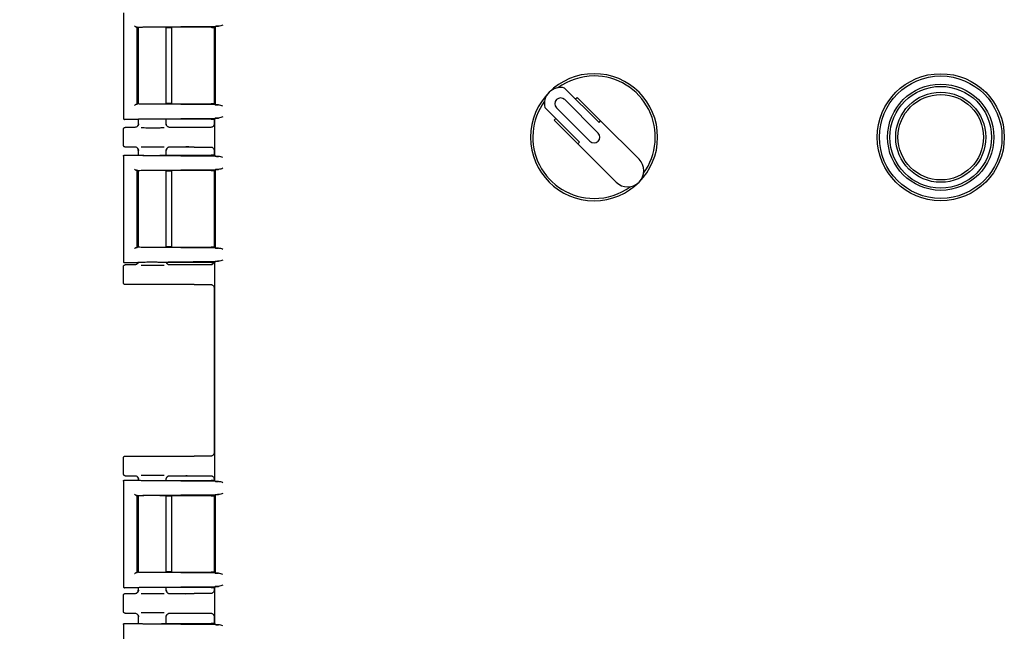
# Model space of a CAD drawing. Units: inches. Extents: x 3 to 240, y 2 to 186.
# Drawn here: x 46 to 54, y 55 to 60 of the extents above; entities that cross this region are included whole.
import ezdxf

# ---------------------------------------------------------------- set-up
doc = ezdxf.new("R2010")
doc.units = ezdxf.units.IN
doc.header["$MEASUREMENT"] = 0
doc.header["$PDSIZE"] = -1
doc.layers.add('DIMENSIONS', color=7, linetype='Continuous')
doc.dimstyles.get("Standard").update_dxf_attribs({"dimtxt": 0.18, "dimasz": 0.18, "dimexe": 0.18, "dimexo": 0.0625, "dimgap": 0.09, "dimtad": 0, "dimtih": 1, "dimtoh": 1, "dimdec": 4, "dimzin": 0, "dimdsep": 46, "dimtxsty": 'Standard', "dimcen": 0.09, "dimadec": 0, "dimazin": 0, "dimtfac": 1, "dimtdec": 4, "dimtofl": 0, "dimtmove": 0, "dimatfit": 3, "dimfxl": 0, "dimtolj": 1, "dimtzin": 0, "dimarcsym": 0})

# ---------------------------------------------------------------- blocks, each defined once
blk = doc.blocks.new('_D_2')
at = {"layer": 'Defpoints', "color": 0}
for p in [(31.7639, 79.2714), (54.0555, 79.2714), (40.443, 36.7115)]:
    blk.add_point(p, dxfattribs=at)
at = {"layer": 'DIMENSIONS', "color": 0, "lineweight": -2}
for p, q in [((53.6555, 79.2714), (30.7639, 79.2714)), ((31.7639, 78.2314), (31.7639, 58.9714)), ((31.7639, 37.7515), (31.7639, 57.0114)), ((40.043, 36.7115), (30.7639, 36.7115))]:
    blk.add_line(p, q, dxfattribs=at)
at = {"layer": 'DIMENSIONS', "color": 0}
for points in [[(31.9372, 78.2314), (31.5906, 78.2314), (31.7639, 79.2714)], [(31.5906, 37.7515), (31.9372, 37.7515), (31.7639, 36.7115)]]:
    blk.add_solid(points, dxfattribs=at)
at = {"layer": 'DIMENSIONS', "color": 0, "insert": (31.7639, 58.4914), "char_height": 1, "attachment_point": 2}
blk.add_mtext('\\A1;(42.50)', dxfattribs=at)

msp = doc.modelspace()

# ---------------------------------------------------------------- linework, layer by layer
at = {"color": 7, "linetype": 'Continuous', "lineweight": 25}
for p, q in [((46.62, 60.0377), (46.62, 59.1254)), ((46.7447, 59.9103), (46.7401, 59.9149)), ((46.7401, 59.2481), (46.7401, 59.9149)), ((46.7449, 59.9101), (46.7447, 59.9103)), ((46.745, 59.91), (46.7449, 59.9101)), ((46.7451, 59.91), (46.7451, 59.253)), ((46.749, 59.9107), (46.749, 59.2523)), ((46.7879, 59.916), (47.444, 59.9222)), ((47.3783, 59.9126), (46.9489, 59.9126)), ((46.991, 59.2504), (46.991, 59.9126)), ((47.0183, 59.9075), (46.991, 59.9075)), ((47.0383, 59.2548), (47.0383, 59.9082)), ((47.4068, 59.9118), (47.405, 59.91)), ((47.405, 59.9113), (47.405, 59.2517)), ((47.405, 59.91), (47.405, 59.253)), ((47.4154, 59.9204), (47.4068, 59.9118)), ((47.4154, 59.9204), (47.4154, 59.2426)), ((50.7358, 59.0884), (50.437, 59.3873)), ((50.5317, 59.2926), (50.5458, 59.3067)), ((50.5458, 59.3067), (50.7499, 59.1026)), ((46.7401, 59.2481), (46.7447, 59.2527)), ((46.7443, 59.253), (46.7449, 59.2529)), ((46.7449, 59.2529), (46.7454, 59.2527)), ((47.444, 59.2408), (46.7879, 59.2471)), ((46.9489, 59.2504), (47.3783, 59.2504)), ((46.991, 59.2555), (47.0183, 59.2555)), ((47.405, 59.253), (47.4068, 59.2512)), ((47.4068, 59.2512), (47.4154, 59.2426)), ((50.7284, 58.9969), (50.4385, 59.2868)), ((50.2673, 59.2176), (50.5661, 58.9187)), ((50.3678, 59.2161), (50.6577, 58.9261)), ((46.62, 59.1255), (46.6232, 59.1259)), ((46.7445, 59.1155), (46.63, 59.1155)), ((46.743, 59.0591), (46.7398, 59.0549)), ((46.7445, 59.1155), (46.7455, 59.1158)), ((46.749, 59.1161), (46.749, 59.0737)), ((46.749, 59.0765), (46.7521, 59.0761)), ((46.7879, 59.1214), (47.444, 59.1277)), ((47.3783, 59.118), (46.9489, 59.118)), ((46.9878, 59.0761), (46.991, 59.0765)), ((46.993, 59.0647), (46.9901, 59.0728)), ((46.991, 59.0737), (46.991, 59.118)), ((47.0002, 59.0549), (46.9971, 59.059)), ((47.405, 59.1176), (47.405, 59.0764)), ((47.4154, 59.1259), (47.4076, 59.118)), ((47.4076, 59.118), (47.4076, 58.805)), ((50.3478, 59.1087), (50.362, 59.1229)), ((50.5519, 58.9046), (50.3478, 59.1087)), ((50.7358, 59.0884), (50.7499, 59.1026)), ((50.7499, 59.1026), (51.0819, 58.7706)), ((46.62, 58.8915), (46.62, 59.0315)), ((46.719, 59.0465), (46.635, 59.0465)), ((47.2333, 59.0465), (47.021, 59.0465)), ((47.3742, 59.0465), (47.2333, 59.0465)), ((50.5519, 58.9046), (50.5661, 58.9187)), ((50.8839, 58.5726), (50.5519, 58.9046)), ((46.62, 58.7977), (46.62, 57.8854)), ((46.6232, 58.7971), (46.62, 58.7975)), ((46.63, 58.8075), (46.7445, 58.8075)), ((46.719, 58.8765), (46.635, 58.8765)), ((46.7398, 58.8682), (46.743, 58.8639)), ((46.7445, 58.8075), (46.7455, 58.8072)), ((46.749, 58.8493), (46.749, 58.8069)), ((46.7521, 58.8469), (46.749, 58.8465)), ((47.444, 58.7953), (46.7879, 58.8016)), ((46.9489, 58.805), (47.3783, 58.805)), ((46.991, 58.8465), (46.9878, 58.8469)), ((46.9901, 58.8502), (46.993, 58.8583)), ((46.991, 58.805), (46.991, 58.8493)), ((46.9971, 58.864), (47.0002, 58.8681)), ((47.2333, 58.8765), (47.021, 58.8765)), ((47.2333, 58.8765), (47.3742, 58.8765)), ((47.405, 58.8466), (47.405, 58.8054)), ((47.4076, 58.805), (47.4154, 58.7971)), ((46.7447, 58.6703), (46.7401, 58.6749)), ((46.7401, 58.0081), (46.7401, 58.6749)), ((46.7449, 58.6701), (46.7447, 58.6703)), ((46.745, 58.67), (46.7449, 58.6701)), ((46.7451, 58.67), (46.7451, 58.013)), ((46.749, 58.6707), (46.749, 58.0123)), ((46.7879, 58.676), (47.444, 58.6822)), ((47.3783, 58.6726), (46.9489, 58.6726)), ((46.991, 58.0104), (46.991, 58.6726)), ((47.0183, 58.6675), (46.991, 58.6675)), ((47.0383, 58.0148), (47.0383, 58.6682)), ((47.4068, 58.6718), (47.405, 58.67)), ((47.405, 58.6713), (47.405, 58.0117)), ((47.405, 58.67), (47.405, 58.013)), ((47.4154, 58.6804), (47.4068, 58.6718)), ((47.4154, 58.6804), (47.4154, 58.0026)), ((46.7401, 58.0081), (46.7447, 58.0127)), ((46.7443, 58.013), (46.7449, 58.0129)), ((46.7449, 58.0129), (46.7454, 58.0127)), ((47.444, 58.0008), (46.7879, 58.0071)), ((46.9489, 58.0104), (47.3783, 58.0104)), ((46.991, 58.0155), (47.0183, 58.0155)), ((47.405, 58.013), (47.4068, 58.0112)), ((47.4068, 58.0112), (47.4154, 58.0026)), ((46.62, 57.8855), (46.6232, 57.8859)), ((46.7445, 57.8755), (46.63, 57.8755)), ((46.719, 57.8565), (46.635, 57.8565)), ((46.743, 57.8691), (46.7398, 57.8649)), ((46.7445, 57.8755), (46.7455, 57.8758)), ((46.7879, 57.8814), (47.444, 57.8877)), ((47.3783, 57.878), (46.9489, 57.878)), ((46.993, 57.8747), (46.9918, 57.878)), ((47.0002, 57.8649), (46.9971, 57.869)), ((47.2333, 57.8565), (47.021, 57.8565)), ((47.3742, 57.8565), (47.2333, 57.8565)), ((47.4154, 57.8859), (47.4076, 57.878)), ((47.4076, 57.878), (47.4076, 55.991)), ((46.62, 57.7015), (46.62, 57.8415)), ((47.2333, 57.6865), (46.635, 57.6865)), ((47.2333, 57.6865), (47.3742, 57.6865)), ((47.405, 57.6566), (47.405, 56.2314)), ((46.62, 56.0465), (46.62, 56.1865)), ((46.635, 56.2015), (47.2333, 56.2015)), ((47.3742, 56.2015), (47.2333, 56.2015)), ((46.62, 55.9837), (46.62, 55.0714)), ((46.6232, 55.9831), (46.62, 55.9835)), ((46.63, 55.9935), (46.7445, 55.9935)), ((46.635, 56.0315), (46.719, 56.0315)), ((46.7398, 56.0232), (46.743, 56.0189)), ((46.7445, 55.9935), (46.7455, 55.9932)), ((46.749, 56.0043), (46.749, 55.9929)), ((46.7521, 56.0019), (46.749, 56.0015)), ((47.444, 55.9813), (46.7879, 55.9876)), ((46.9489, 55.991), (47.3783, 55.991)), ((46.991, 56.0015), (46.9878, 56.0019)), ((46.9901, 56.0052), (46.993, 56.0133)), ((46.991, 55.991), (46.991, 56.0043)), ((46.9971, 56.019), (47.0002, 56.0231)), ((47.021, 56.0315), (47.2333, 56.0315)), ((47.2333, 56.0315), (47.3742, 56.0315)), ((47.405, 56.0016), (47.405, 55.9914)), ((47.4076, 55.991), (47.4154, 55.9831)), ((46.7447, 55.8563), (46.7401, 55.8609)), ((46.7401, 55.1941), (46.7401, 55.8609)), ((46.7449, 55.8561), (46.7447, 55.8563)), ((46.745, 55.856), (46.7449, 55.8561)), ((46.7451, 55.856), (46.7451, 55.199)), ((46.749, 55.8567), (46.749, 55.1983)), ((46.7879, 55.862), (47.444, 55.8682)), ((47.3783, 55.8586), (46.9489, 55.8586)), ((46.991, 55.1964), (46.991, 55.8586)), ((47.0183, 55.8535), (46.991, 55.8535)), ((47.0383, 55.2008), (47.0383, 55.8542)), ((47.4068, 55.8578), (47.405, 55.856)), ((47.405, 55.8573), (47.405, 55.1977)), ((47.405, 55.856), (47.405, 55.199)), ((47.4154, 55.8664), (47.4068, 55.8578)), ((47.4154, 55.8664), (47.4154, 55.1886)), ((46.7401, 55.1941), (46.7447, 55.1987)), ((46.7443, 55.199), (46.7449, 55.1989)), ((46.7449, 55.1989), (46.7454, 55.1987)), ((47.444, 55.1868), (46.7879, 55.1931)), ((46.9489, 55.1964), (47.3783, 55.1964)), ((46.991, 55.2015), (47.0183, 55.2015)), ((47.405, 55.199), (47.4068, 55.1972)), ((47.4068, 55.1972), (47.4154, 55.1886)), ((46.62, 55.0715), (46.6232, 55.0719)), ((46.7445, 55.0615), (46.63, 55.0615)), ((46.7445, 55.0615), (46.7455, 55.0618)), ((46.749, 55.0621), (46.749, 55.0387)), ((46.7879, 55.0674), (47.444, 55.0737)), ((47.3783, 55.064), (46.9489, 55.064)), ((46.991, 55.0387), (46.991, 55.064)), ((47.405, 55.0636), (47.405, 55.0414)), ((47.4154, 55.0719), (47.4076, 55.064)), ((47.4076, 55.064), (47.4076, 54.751)), ((46.62, 54.8565), (46.62, 54.9965)), ((46.635, 55.0115), (46.719, 55.0115)), ((46.743, 55.0241), (46.7398, 55.0199)), ((46.749, 55.0415), (46.7521, 55.0411)), ((46.9878, 55.0411), (46.991, 55.0415)), ((46.993, 55.0297), (46.9901, 55.0378)), ((47.0002, 55.0199), (46.9971, 55.024)), ((47.021, 55.0115), (47.2333, 55.0115)), ((47.3742, 55.0115), (47.2333, 55.0115)), ((46.635, 54.8415), (46.719, 54.8415)), ((46.7398, 54.8332), (46.743, 54.8289)), ((46.749, 54.8143), (46.749, 54.7529)), ((46.7521, 54.8119), (46.749, 54.8115)), ((46.991, 54.8115), (46.9878, 54.8119)), ((46.9901, 54.8152), (46.993, 54.8233)), ((46.991, 54.751), (46.991, 54.8143)), ((46.9971, 54.829), (47.0002, 54.8331)), ((47.021, 54.8415), (47.2333, 54.8415)), ((47.2333, 54.8415), (47.3742, 54.8415)), ((47.405, 54.8116), (47.405, 54.7514)), ((46.62, 54.7437), (46.62, 53.8314)), ((46.6232, 54.7431), (46.62, 54.7435)), ((46.63, 54.7535), (46.7445, 54.7535)), ((46.7445, 54.7535), (46.7455, 54.7532)), ((47.444, 54.7413), (46.7879, 54.7476)), ((46.9489, 54.751), (47.3783, 54.751)), ((47.4076, 54.751), (47.4154, 54.7431))]:
    msp.add_line(p, q, dxfattribs=at)
for radius in [0.55, 0.53, 0.46, 0.44, 0.39, 0.37]:
    msp.add_circle((53.693, 58.9615), radius, dxfattribs=at)
for centre, radius, start, end in [((50.693, 58.9615), 0.55, 0, 180), ((50.693, 58.9615), 0.53, 90, 126.12786), ((50.693, 58.9615), 0.53, 323.87214, 90), ((50.4031, 59.2514), 0.14, 76.00272, 193.99728), ((50.693, 58.9615), 0.53, 143.87214, 270), ((50.4031, 59.2514), 0.05, 45, 225), ((50.693, 58.9615), 0.05, 225, 45), ((50.693, 58.9615), 0.55, 180, 0), ((50.9829, 58.6716), 0.14, 225, 45), ((50.693, 58.9615), 0.53, 270, 306.12786)]:
    msp.add_arc(centre, radius, start, end, dxfattribs=at)
for points, knots in [([(46.7159, 59.925), (46.7173, 59.9237), (46.7197, 59.9216), (46.7242, 59.9184), (46.7281, 59.9164), (46.7313, 59.9154), (46.7327, 59.9153), (46.7334, 59.9152)], [0, 0, 0, 0, 0.293959, 0.497982, 0.77532, 0.893221, 1, 1, 1, 1]), ([(46.9489, 59.9126), (46.9394, 59.9128), (46.9205, 59.9131), (46.887, 59.9133), (46.8532, 59.9133), (46.8226, 59.9131), (46.7955, 59.9127), (46.7721, 59.9121), (46.7523, 59.9113), (46.7478, 59.9107), (46.7455, 59.9103)], [0, 0, 0, 0, 0.127109, 0.252633, 0.376578, 0.498948, 0.600238, 0.717533, 0.8508, 1, 1, 1, 1]), ([(47.0383, 59.907), (47.0382, 59.907), (47.0381, 59.9071), (47.0365, 59.9072), (47.0341, 59.9073), (47.0303, 59.9074), (47.025, 59.9075), (47.0204, 59.9075), (47.0183, 59.9075)], [0, 0, 0, 0, 0.156385, 0.303873, 0.442455, 0.572126, 0.803718, 1, 1, 1, 1]), ([(47.3783, 59.9126), (47.3822, 59.9126), (47.39, 59.9126), (47.3982, 59.9124), (47.4032, 59.9122), (47.4067, 59.9121), (47.4073, 59.9119), (47.4077, 59.9118)], [0, 0, 0, 0, 0.254612, 0.505931, 0.632955, 0.757989, 1, 1, 1, 1]), ([(47.444, 59.9222), (47.4373, 59.922), (47.4263, 59.9216), (47.4175, 59.921), (47.4161, 59.9206), (47.4154, 59.9204)], [0, 0, 0, 0, 0.425138, 0.694047, 1, 1, 1, 1]), ([(47.4812, 59.9326), (47.4745, 59.9301), (47.4611, 59.9252), (47.4497, 59.9232), (47.444, 59.9222)], [0, 0, 0, 0, 0.500075, 1, 1, 1, 1]), ([(46.7159, 59.238), (46.7173, 59.2393), (46.7197, 59.2415), (46.7242, 59.2446), (46.7281, 59.2466), (46.7313, 59.2476), (46.7327, 59.2477), (46.7334, 59.2478)], [0, 0, 0, 0, 0.293923, 0.497981, 0.775306, 0.893209, 1, 1, 1, 1]), ([(46.7455, 59.2527), (46.7478, 59.2523), (46.7523, 59.2517), (46.7721, 59.2509), (46.7955, 59.2503), (46.8226, 59.2499), (46.8532, 59.2497), (46.887, 59.2497), (46.9205, 59.2499), (46.9394, 59.2503), (46.9489, 59.2504)], [0, 0, 0, 0, 0.149203, 0.282471, 0.399765, 0.501052, 0.623424, 0.74737, 0.872893, 1, 1, 1, 1]), ([(47.0183, 59.2555), (47.0204, 59.2555), (47.025, 59.2555), (47.0303, 59.2556), (47.0341, 59.2557), (47.0365, 59.2558), (47.0381, 59.2559), (47.0382, 59.256), (47.0383, 59.256)], [0, 0, 0, 0, 0.196282, 0.427874, 0.557545, 0.696127, 0.843615, 1, 1, 1, 1]), ([(47.4077, 59.2512), (47.4073, 59.2511), (47.4067, 59.2509), (47.4032, 59.2508), (47.3982, 59.2506), (47.39, 59.2505), (47.3822, 59.2504), (47.3783, 59.2504)], [0, 0, 0, 0, 0.241691, 0.366951, 0.494032, 0.745373, 1, 1, 1, 1]), ([(47.4154, 59.2426), (47.4161, 59.2424), (47.4175, 59.242), (47.4263, 59.2414), (47.4373, 59.241), (47.444, 59.2408)], [0, 0, 0, 0, 0.305953, 0.574862, 1, 1, 1, 1]), ([(47.4812, 59.2304), (47.4745, 59.2329), (47.4611, 59.2378), (47.4497, 59.2398), (47.444, 59.2408)], [0, 0, 0, 0, 0.500077, 1, 1, 1, 1]), ([(47.4812, 59.1381), (47.4745, 59.1356), (47.4611, 59.1306), (47.4497, 59.1287), (47.444, 59.1277)], [0, 0, 0, 0, 0.500075, 1, 1, 1, 1]), ([(46.62, 59.1255), (46.6202, 59.1242), (46.6205, 59.1216), (46.6224, 59.1188), (46.6245, 59.1171), (46.6268, 59.1158), (46.6288, 59.1156), (46.63, 59.1155)], [0, 0, 0, 0, 0.249723, 0.499332, 0.631127, 0.760195, 1, 1, 1, 1]), ([(46.749, 59.0765), (46.7489, 59.0742), (46.7486, 59.0697), (46.7457, 59.0619), (46.7399, 59.054), (46.7301, 59.0477), (46.7227, 59.0469), (46.719, 59.0465)], [0, 0, 0, 0, 0.14682, 0.285457, 0.52908, 0.763599, 1, 1, 1, 1]), ([(46.7511, 59.076), (46.7499, 59.0718), (46.7476, 59.0634), (46.7424, 59.0577), (46.7398, 59.0549)], [0, 0, 0, 0, 0.505505, 1, 1, 1, 1]), ([(46.9489, 59.118), (46.9394, 59.1182), (46.9205, 59.1185), (46.887, 59.1188), (46.8531, 59.1188), (46.8226, 59.1186), (46.7956, 59.1182), (46.7722, 59.1176), (46.7525, 59.1168), (46.7479, 59.1161), (46.7455, 59.1158)], [0, 0, 0, 0, 0.127446, 0.25326, 0.377448, 0.500014, 0.601387, 0.718532, 0.851415, 1, 1, 1, 1]), ([(47.0003, 59.0548), (46.9977, 59.0577), (46.9925, 59.0634), (46.9901, 59.0718), (46.9889, 59.076)], [0, 0, 0, 0, 0.4944572, 1, 1, 1, 1]), ([(47.021, 59.0465), (47.0186, 59.0467), (47.0142, 59.047), (47.0084, 59.0491), (47.0032, 59.0521), (46.9982, 59.0566), (46.9941, 59.0625), (46.9919, 59.0685), (46.9911, 59.0731), (46.991, 59.0756), (46.991, 59.0765)], [0, 0, 0, 0, 0.151654, 0.28155, 0.389116, 0.536442, 0.704468, 0.842431, 0.942105, 1, 1, 1, 1]), ([(47.405, 59.0764), (47.4049, 59.0741), (47.4047, 59.0698), (47.4021, 59.0622), (47.3962, 59.0548), (47.3885, 59.0492), (47.3808, 59.0468), (47.3765, 59.0466), (47.3742, 59.0465)], [0, 0, 0, 0, 0.140485, 0.270777, 0.498175, 0.727083, 0.858413, 1, 1, 1, 1]), ([(47.3783, 59.118), (47.3805, 59.118), (47.3847, 59.118), (47.3922, 59.118), (47.3996, 59.1178), (47.4053, 59.1176), (47.4078, 59.1174), (47.4082, 59.1173), (47.4083, 59.1173)], [0, 0, 0, 0, 0.140472, 0.27104, 0.499985, 0.728947, 0.859771, 1, 1, 1, 1]), ([(47.444, 59.1277), (47.4373, 59.1274), (47.4263, 59.1271), (47.4175, 59.1265), (47.4161, 59.1261), (47.4154, 59.1259)], [0, 0, 0, 0, 0.425138, 0.694047, 1, 1, 1, 1]), ([(46.62, 59.0315), (46.6202, 59.0335), (46.6207, 59.0374), (46.6242, 59.0424), (46.6291, 59.0458), (46.6331, 59.0463), (46.635, 59.0465)], [0, 0, 0, 0, 0.25001, 0.5, 0.74999, 1, 1, 1, 1]), ([(46.7729, 59.0445), (46.7815, 59.0444), (46.7978, 59.0442), (46.8291, 59.044), (46.8627, 59.0439), (46.9006, 59.0439), (46.9402, 59.0441), (46.9625, 59.0444), (46.974, 59.0446)], [0, 0, 0, 0, 0.1542344, 0.2921622, 0.4450553, 0.6152896, 0.8023111, 1, 1, 1, 1]), ([(47.2333, 59.0465), (47.2289, 59.0465), (47.22, 59.0465), (47.2035, 59.0464), (47.179, 59.0461), (47.1674, 59.0457), (47.1598, 59.0455)], [0, 0, 0, 0, 0.133125, 0.267009, 0.520737, 1, 1, 1, 1]), ([(46.635, 58.8765), (46.6331, 58.8767), (46.6291, 58.8772), (46.6242, 58.8806), (46.6207, 58.8856), (46.6202, 58.8895), (46.62, 58.8915)], [0, 0, 0, 0, 0.25001, 0.5, 0.74999, 1, 1, 1, 1]), ([(46.7727, 58.8785), (46.7814, 58.8786), (46.7977, 58.8788), (46.8291, 58.879), (46.8627, 58.8792), (46.9006, 58.8791), (46.9402, 58.8789), (46.9625, 58.8786), (46.974, 58.8784)], [0, 0, 0, 0, 0.154986, 0.292791, 0.445548, 0.615631, 0.802487, 1, 1, 1, 1]), ([(47.2333, 58.8765), (47.2289, 58.8765), (47.22, 58.8765), (47.2035, 58.8766), (47.179, 58.8769), (47.1674, 58.8773), (47.1598, 58.8775)], [0, 0, 0, 0, 0.1331255, 0.2670099, 0.5207375, 1, 1, 1, 1]), ([(46.62, 58.7975), (46.6202, 58.7988), (46.6205, 58.8014), (46.6228, 58.8047), (46.6261, 58.807), (46.6287, 58.8074), (46.63, 58.8075)], [0, 0, 0, 0, 0.25013, 0.500057, 0.748853, 1, 1, 1, 1]), ([(46.749, 58.8465), (46.7489, 58.8487), (46.7486, 58.8531), (46.7459, 58.8608), (46.7402, 58.8687), (46.7304, 58.8752), (46.7229, 58.8761), (46.719, 58.8765)], [0, 0, 0, 0, 0.141605, 0.276863, 0.518744, 0.754939, 1, 1, 1, 1]), ([(46.7398, 58.8681), (46.7424, 58.8653), (46.7476, 58.8596), (46.7499, 58.8512), (46.7511, 58.847)], [0, 0, 0, 0, 0.494494, 1, 1, 1, 1]), ([(46.7455, 58.8072), (46.7479, 58.8069), (46.7525, 58.8062), (46.7722, 58.8054), (46.7956, 58.8049), (46.8226, 58.8044), (46.8531, 58.8042), (46.887, 58.8042), (46.9205, 58.8045), (46.9394, 58.8048), (46.9489, 58.805)], [0, 0, 0, 0, 0.148586, 0.28147, 0.398614, 0.499986, 0.622553, 0.746741, 0.872555, 1, 1, 1, 1]), ([(46.9889, 58.847), (46.9901, 58.8512), (46.9925, 58.8596), (46.9977, 58.8653), (47.0003, 58.8682)], [0, 0, 0, 0, 0.505539, 1, 1, 1, 1]), ([(47.021, 58.8765), (47.0176, 58.8762), (47.012, 58.8756), (47.0049, 58.872), (46.9984, 58.8669), (46.9924, 58.8583), (46.9915, 58.8504), (46.991, 58.8465)], [0, 0, 0, 0, 0.2205, 0.355793, 0.500787, 0.750363, 1, 1, 1, 1]), ([(47.3742, 58.8765), (47.3765, 58.8764), (47.3808, 58.8762), (47.3885, 58.8738), (47.3962, 58.8682), (47.4021, 58.8608), (47.4047, 58.8532), (47.4049, 58.8489), (47.405, 58.8466)], [0, 0, 0, 0, 0.141342, 0.272907, 0.501814, 0.729212, 0.859271, 1, 1, 1, 1]), ([(47.4083, 58.8057), (47.4082, 58.8057), (47.4079, 58.8056), (47.4053, 58.8054), (47.3996, 58.8052), (47.3922, 58.805), (47.3847, 58.805), (47.3805, 58.805), (47.3783, 58.805)], [0, 0, 0, 0, 0.140482, 0.271064, 0.500025, 0.72897, 0.859781, 1, 1, 1, 1]), ([(47.4154, 58.7971), (47.4161, 58.7969), (47.4175, 58.7965), (47.4263, 58.7959), (47.4373, 58.7956), (47.444, 58.7953)], [0, 0, 0, 0, 0.305953, 0.574862, 1, 1, 1, 1]), ([(47.4812, 58.785), (47.4745, 58.7874), (47.4611, 58.7924), (47.4497, 58.7944), (47.444, 58.7953)], [0, 0, 0, 0, 0.500077, 1, 1, 1, 1]), ([(46.7159, 58.685), (46.7173, 58.6837), (46.7197, 58.6816), (46.7242, 58.6784), (46.7281, 58.6764), (46.7313, 58.6754), (46.7327, 58.6753), (46.7334, 58.6752)], [0, 0, 0, 0, 0.293959, 0.497982, 0.77532, 0.893221, 1, 1, 1, 1]), ([(46.9489, 58.6726), (46.9394, 58.6728), (46.9205, 58.6731), (46.887, 58.6733), (46.8532, 58.6733), (46.8226, 58.6731), (46.7955, 58.6727), (46.7721, 58.6721), (46.7523, 58.6713), (46.7478, 58.6707), (46.7455, 58.6703)], [0, 0, 0, 0, 0.127109, 0.252633, 0.376578, 0.498948, 0.600238, 0.717533, 0.8508, 1, 1, 1, 1]), ([(47.0383, 58.667), (47.0382, 58.667), (47.0381, 58.6671), (47.0365, 58.6672), (47.0341, 58.6673), (47.0303, 58.6674), (47.025, 58.6675), (47.0204, 58.6675), (47.0183, 58.6675)], [0, 0, 0, 0, 0.156385, 0.303873, 0.442455, 0.572126, 0.803718, 1, 1, 1, 1]), ([(47.3783, 58.6726), (47.3822, 58.6726), (47.39, 58.6726), (47.3982, 58.6724), (47.4032, 58.6722), (47.4067, 58.6721), (47.4073, 58.6719), (47.4077, 58.6718)], [0, 0, 0, 0, 0.254633, 0.505981, 0.633013, 0.758032, 1, 1, 1, 1]), ([(47.444, 58.6822), (47.4373, 58.682), (47.4263, 58.6816), (47.4175, 58.681), (47.4161, 58.6806), (47.4154, 58.6804)], [0, 0, 0, 0, 0.425138, 0.694047, 1, 1, 1, 1]), ([(47.4812, 58.6926), (47.4745, 58.6901), (47.4611, 58.6852), (47.4497, 58.6832), (47.444, 58.6822)], [0, 0, 0, 0, 0.500075, 1, 1, 1, 1]), ([(46.7159, 57.998), (46.7173, 57.9993), (46.7197, 58.0015), (46.7242, 58.0046), (46.7281, 58.0066), (46.7313, 58.0076), (46.7327, 58.0077), (46.7334, 58.0078)], [0, 0, 0, 0, 0.293923, 0.497981, 0.775306, 0.893209, 1, 1, 1, 1]), ([(46.7455, 58.0127), (46.7478, 58.0123), (46.7523, 58.0117), (46.7721, 58.0109), (46.7955, 58.0103), (46.8226, 58.0099), (46.8532, 58.0097), (46.887, 58.0097), (46.9205, 58.0099), (46.9394, 58.0103), (46.9489, 58.0104)], [0, 0, 0, 0, 0.1492032, 0.2824713, 0.3997653, 0.5010518, 0.6234244, 0.7473698, 0.8728933, 1, 1, 1, 1]), ([(47.0183, 58.0155), (47.0204, 58.0155), (47.025, 58.0155), (47.0303, 58.0156), (47.0341, 58.0157), (47.0365, 58.0158), (47.0381, 58.0159), (47.0382, 58.016), (47.0383, 58.016)], [0, 0, 0, 0, 0.196282, 0.427874, 0.557545, 0.696127, 0.843615, 1, 1, 1, 1]), ([(47.4077, 58.0112), (47.4073, 58.0111), (47.4067, 58.0109), (47.4032, 58.0108), (47.3982, 58.0106), (47.39, 58.0105), (47.3822, 58.0104), (47.3783, 58.0104)], [0, 0, 0, 0, 0.241691, 0.366951, 0.494032, 0.745373, 1, 1, 1, 1]), ([(47.4154, 58.0026), (47.4161, 58.0024), (47.4175, 58.002), (47.4263, 58.0014), (47.4373, 58.001), (47.444, 58.0008)], [0, 0, 0, 0, 0.305953, 0.574862, 1, 1, 1, 1]), ([(47.4812, 57.9904), (47.4745, 57.9929), (47.4611, 57.9978), (47.4497, 57.9998), (47.444, 58.0008)], [0, 0, 0, 0, 0.500077, 1, 1, 1, 1]), ([(46.62, 57.8855), (46.6202, 57.8842), (46.6205, 57.8816), (46.6224, 57.8788), (46.6245, 57.8771), (46.6268, 57.8758), (46.6288, 57.8756), (46.63, 57.8755)], [0, 0, 0, 0, 0.249723, 0.499332, 0.631127, 0.760195, 1, 1, 1, 1]), ([(46.62, 57.8415), (46.6202, 57.8435), (46.6207, 57.8474), (46.6242, 57.8524), (46.6291, 57.8558), (46.6331, 57.8563), (46.635, 57.8565)], [0, 0, 0, 0, 0.25001, 0.5, 0.74999, 1, 1, 1, 1]), ([(46.7463, 57.8743), (46.7462, 57.874), (46.7449, 57.8702), (46.7397, 57.864), (46.7302, 57.8577), (46.7228, 57.8569), (46.719, 57.8565)], [0, 0, 0, 0, 0.022784, 0.355964, 0.676696, 1, 1, 1, 1]), ([(46.7475, 57.876), (46.7473, 57.8753), (46.7457, 57.8707), (46.7425, 57.8676), (46.7398, 57.8649)], [0, 0, 0, 0, 0.14396, 1, 1, 1, 1]), ([(46.9489, 57.878), (46.9394, 57.8782), (46.9205, 57.8785), (46.887, 57.8788), (46.8531, 57.8788), (46.8226, 57.8786), (46.7956, 57.8782), (46.7722, 57.8776), (46.7525, 57.8768), (46.7479, 57.8761), (46.7455, 57.8758)], [0, 0, 0, 0, 0.127446, 0.25326, 0.377448, 0.500014, 0.601387, 0.718532, 0.851415, 1, 1, 1, 1]), ([(47.0003, 57.8648), (46.9976, 57.8676), (46.994, 57.8712), (46.9922, 57.8766), (46.9918, 57.878)], [0, 0, 0, 0, 0.743147, 1, 1, 1, 1]), ([(47.021, 57.8565), (47.0186, 57.8567), (47.0142, 57.857), (47.0084, 57.8591), (47.0032, 57.8621), (46.9982, 57.8666), (46.9943, 57.8722), (46.9929, 57.8764), (46.9923, 57.878)], [0, 0, 0, 0, 0.1856293, 0.3446256, 0.4762897, 0.6566213, 0.8622893, 1, 1, 1, 1]), ([(47.2333, 57.8565), (47.2289, 57.8565), (47.22, 57.8565), (47.2035, 57.8564), (47.179, 57.8561), (47.1674, 57.8557), (47.1598, 57.8555)], [0, 0, 0, 0, 0.133125, 0.267009, 0.520737, 1, 1, 1, 1]), ([(47.405, 57.8864), (47.4049, 57.8841), (47.4047, 57.8798), (47.4021, 57.8722), (47.3962, 57.8648), (47.3885, 57.8592), (47.3808, 57.8568), (47.3765, 57.8566), (47.3742, 57.8565)], [0, 0, 0, 0, 0.140485, 0.270777, 0.498175, 0.727083, 0.858413, 1, 1, 1, 1]), ([(47.3783, 57.878), (47.3805, 57.878), (47.3847, 57.878), (47.3922, 57.878), (47.3996, 57.8778), (47.4053, 57.8776), (47.4078, 57.8774), (47.4082, 57.8773), (47.4083, 57.8773)], [0, 0, 0, 0, 0.140472, 0.27104, 0.499985, 0.728947, 0.859771, 1, 1, 1, 1]), ([(47.444, 57.8877), (47.4373, 57.8874), (47.4263, 57.8871), (47.4175, 57.8865), (47.4161, 57.8861), (47.4154, 57.8859)], [0, 0, 0, 0, 0.425138, 0.694047, 1, 1, 1, 1]), ([(47.4812, 57.8981), (47.4745, 57.8956), (47.4611, 57.8906), (47.4497, 57.8887), (47.444, 57.8877)], [0, 0, 0, 0, 0.500075, 1, 1, 1, 1]), ([(46.7729, 57.8545), (46.7815, 57.8544), (46.7978, 57.8542), (46.8291, 57.854), (46.8627, 57.8539), (46.9006, 57.8539), (46.9402, 57.8541), (46.9625, 57.8544), (46.974, 57.8546)], [0, 0, 0, 0, 0.154234, 0.292162, 0.445055, 0.61529, 0.802311, 1, 1, 1, 1]), ([(46.635, 57.6865), (46.6331, 57.6867), (46.6291, 57.6872), (46.6242, 57.6906), (46.6207, 57.6956), (46.6202, 57.6995), (46.62, 57.7015)], [0, 0, 0, 0, 0.25001, 0.5, 0.74999, 1, 1, 1, 1]), ([(47.2333, 57.6865), (47.2289, 57.6865), (47.22, 57.6865), (47.2035, 57.6866), (47.179, 57.6869), (47.1674, 57.6873), (47.1598, 57.6875)], [0, 0, 0, 0, 0.133126, 0.26701, 0.520738, 1, 1, 1, 1]), ([(47.3742, 57.6865), (47.3765, 57.6864), (47.3808, 57.6862), (47.3885, 57.6838), (47.3962, 57.6782), (47.4021, 57.6708), (47.4047, 57.6632), (47.4049, 57.6589), (47.405, 57.6566)], [0, 0, 0, 0, 0.141342, 0.272907, 0.501814, 0.729212, 0.859271, 1, 1, 1, 1]), ([(46.62, 56.1865), (46.6202, 56.1885), (46.6207, 56.1924), (46.6242, 56.1974), (46.6291, 56.2008), (46.6331, 56.2013), (46.635, 56.2015)], [0, 0, 0, 0, 0.25001, 0.5, 0.74999, 1, 1, 1, 1]), ([(47.1598, 56.2005), (47.1674, 56.2007), (47.179, 56.2011), (47.2035, 56.2014), (47.22, 56.2015), (47.2289, 56.2015), (47.2333, 56.2015)], [0, 0, 0, 0, 0.479261, 0.732987, 0.866769, 1, 1, 1, 1]), ([(47.405, 56.2314), (47.4049, 56.2291), (47.4047, 56.2248), (47.4021, 56.2172), (47.3962, 56.2098), (47.3885, 56.2042), (47.3808, 56.2018), (47.3765, 56.2016), (47.3742, 56.2015)], [0, 0, 0, 0, 0.140485, 0.270777, 0.498175, 0.727083, 0.858413, 1, 1, 1, 1]), ([(46.635, 56.0315), (46.6331, 56.0317), (46.6291, 56.0322), (46.6242, 56.0356), (46.6207, 56.0406), (46.6202, 56.0445), (46.62, 56.0465)], [0, 0, 0, 0, 0.25001, 0.5, 0.74999, 1, 1, 1, 1]), ([(46.62, 55.9835), (46.6202, 55.9848), (46.6205, 55.9874), (46.6228, 55.9907), (46.6261, 55.993), (46.6287, 55.9934), (46.63, 55.9935)], [0, 0, 0, 0, 0.25013, 0.500057, 0.748853, 1, 1, 1, 1]), ([(46.719, 56.0315), (46.7227, 56.0311), (46.7301, 56.0303), (46.7399, 56.024), (46.7457, 56.0161), (46.7486, 56.0083), (46.7489, 56.0038), (46.749, 56.0015)], [0, 0, 0, 0, 0.236308, 0.470809, 0.714451, 0.853124, 1, 1, 1, 1]), ([(46.7398, 56.0231), (46.7424, 56.0203), (46.7476, 56.0146), (46.7499, 56.0062), (46.7511, 56.002)], [0, 0, 0, 0, 0.494494, 1, 1, 1, 1]), ([(46.7455, 55.9932), (46.7479, 55.9929), (46.7525, 55.9922), (46.7722, 55.9914), (46.7956, 55.9909), (46.8226, 55.9904), (46.8531, 55.9902), (46.887, 55.9902), (46.9205, 55.9905), (46.9394, 55.9908), (46.9489, 55.991)], [0, 0, 0, 0, 0.148586, 0.28147, 0.398614, 0.499986, 0.622553, 0.746741, 0.872555, 1, 1, 1, 1]), ([(46.974, 56.0334), (46.9625, 56.0336), (46.9402, 56.0339), (46.9006, 56.0341), (46.8627, 56.0342), (46.8291, 56.034), (46.7977, 56.0338), (46.7814, 56.0336), (46.7727, 56.0335)], [0, 0, 0, 0, 0.197513, 0.384369, 0.554452, 0.707209, 0.845014, 1, 1, 1, 1]), ([(46.9889, 56.002), (46.9901, 56.0062), (46.9925, 56.0146), (46.9977, 56.0203), (47.0003, 56.0232)], [0, 0, 0, 0, 0.505539, 1, 1, 1, 1]), ([(46.991, 56.0015), (46.9912, 56.0043), (46.9916, 56.0092), (46.9945, 56.0159), (46.9984, 56.0217), (47.0033, 56.0259), (47.0085, 56.0289), (47.0142, 56.031), (47.0186, 56.0313), (47.021, 56.0315)], [0, 0, 0, 0, 0.178175, 0.310013, 0.462687, 0.616979, 0.718018, 0.845693, 1, 1, 1, 1]), ([(47.1598, 56.0325), (47.1674, 56.0323), (47.179, 56.0319), (47.2035, 56.0316), (47.22, 56.0315), (47.2289, 56.0315), (47.2333, 56.0315)], [0, 0, 0, 0, 0.47926, 0.732987, 0.866769, 1, 1, 1, 1]), ([(47.3742, 56.0315), (47.3765, 56.0314), (47.3808, 56.0312), (47.3885, 56.0288), (47.3962, 56.0232), (47.4021, 56.0158), (47.4047, 56.0082), (47.4049, 56.0039), (47.405, 56.0016)], [0, 0, 0, 0, 0.141342, 0.272907, 0.501814, 0.729212, 0.859271, 1, 1, 1, 1]), ([(47.4083, 55.9917), (47.4082, 55.9917), (47.4079, 55.9916), (47.4053, 55.9914), (47.3996, 55.9912), (47.3922, 55.991), (47.3847, 55.991), (47.3805, 55.991), (47.3783, 55.991)], [0, 0, 0, 0, 0.140482, 0.271064, 0.500025, 0.72897, 0.859781, 1, 1, 1, 1]), ([(47.4154, 55.9831), (47.4161, 55.9829), (47.4175, 55.9825), (47.4263, 55.9819), (47.4373, 55.9816), (47.444, 55.9813)], [0, 0, 0, 0, 0.305953, 0.574862, 1, 1, 1, 1]), ([(47.4812, 55.971), (47.4745, 55.9734), (47.4611, 55.9784), (47.4497, 55.9804), (47.444, 55.9813)], [0, 0, 0, 0, 0.500077, 1, 1, 1, 1]), ([(46.7159, 55.871), (46.7173, 55.8697), (46.7197, 55.8676), (46.7242, 55.8644), (46.7281, 55.8624), (46.7313, 55.8614), (46.7327, 55.8613), (46.7334, 55.8612)], [0, 0, 0, 0, 0.2939595, 0.4979819, 0.7753205, 0.8932207, 1, 1, 1, 1]), ([(46.9489, 55.8586), (46.9394, 55.8588), (46.9205, 55.8591), (46.887, 55.8593), (46.8532, 55.8593), (46.8226, 55.8591), (46.7955, 55.8587), (46.7721, 55.8581), (46.7523, 55.8573), (46.7478, 55.8567), (46.7455, 55.8563)], [0, 0, 0, 0, 0.127109, 0.2526333, 0.3765779, 0.4989482, 0.6002376, 0.7175327, 0.8507998, 1, 1, 1, 1]), ([(47.0383, 55.853), (47.0382, 55.853), (47.0381, 55.8531), (47.0365, 55.8532), (47.0341, 55.8533), (47.0303, 55.8534), (47.025, 55.8535), (47.0204, 55.8535), (47.0183, 55.8535)], [0, 0, 0, 0, 0.156385, 0.303873, 0.442455, 0.572126, 0.803718, 1, 1, 1, 1]), ([(47.3783, 55.8586), (47.3822, 55.8586), (47.39, 55.8586), (47.3982, 55.8584), (47.4032, 55.8582), (47.4067, 55.8581), (47.4073, 55.8579), (47.4077, 55.8578)], [0, 0, 0, 0, 0.254633, 0.505981, 0.633013, 0.758032, 1, 1, 1, 1]), ([(47.444, 55.8682), (47.4373, 55.868), (47.4263, 55.8676), (47.4175, 55.867), (47.4161, 55.8666), (47.4154, 55.8664)], [0, 0, 0, 0, 0.425138, 0.694047, 1, 1, 1, 1]), ([(47.4812, 55.8786), (47.4745, 55.8761), (47.4611, 55.8712), (47.4497, 55.8692), (47.444, 55.8682)], [0, 0, 0, 0, 0.500075, 1, 1, 1, 1]), ([(46.7159, 55.184), (46.7173, 55.1853), (46.7197, 55.1875), (46.7242, 55.1906), (46.7281, 55.1926), (46.7313, 55.1936), (46.7327, 55.1937), (46.7334, 55.1938)], [0, 0, 0, 0, 0.293923, 0.497981, 0.775306, 0.893209, 1, 1, 1, 1]), ([(46.7455, 55.1987), (46.7478, 55.1983), (46.7523, 55.1977), (46.7721, 55.1969), (46.7955, 55.1963), (46.8226, 55.1959), (46.8532, 55.1957), (46.887, 55.1957), (46.9205, 55.1959), (46.9394, 55.1963), (46.9489, 55.1964)], [0, 0, 0, 0, 0.149203, 0.282471, 0.399765, 0.501052, 0.623424, 0.74737, 0.872893, 1, 1, 1, 1]), ([(47.0183, 55.2015), (47.0204, 55.2015), (47.025, 55.2015), (47.0303, 55.2016), (47.0341, 55.2017), (47.0365, 55.2018), (47.0381, 55.2019), (47.0382, 55.202), (47.0383, 55.202)], [0, 0, 0, 0, 0.196282, 0.427874, 0.557545, 0.696127, 0.843615, 1, 1, 1, 1]), ([(47.4077, 55.1972), (47.4073, 55.1971), (47.4067, 55.1969), (47.4032, 55.1968), (47.3982, 55.1966), (47.39, 55.1965), (47.3822, 55.1964), (47.3783, 55.1964)], [0, 0, 0, 0, 0.241691, 0.366951, 0.494032, 0.745373, 1, 1, 1, 1]), ([(47.4154, 55.1886), (47.4161, 55.1884), (47.4175, 55.188), (47.4263, 55.1874), (47.4373, 55.187), (47.444, 55.1868)], [0, 0, 0, 0, 0.305953, 0.574862, 1, 1, 1, 1]), ([(47.4812, 55.1764), (47.4745, 55.1789), (47.4611, 55.1838), (47.4497, 55.1858), (47.444, 55.1868)], [0, 0, 0, 0, 0.500077, 1, 1, 1, 1]), ([(46.62, 55.0715), (46.6202, 55.0702), (46.6205, 55.0676), (46.6224, 55.0648), (46.6245, 55.0631), (46.6268, 55.0618), (46.6288, 55.0616), (46.63, 55.0615)], [0, 0, 0, 0, 0.249723, 0.499332, 0.631127, 0.760195, 1, 1, 1, 1]), ([(46.9489, 55.064), (46.9394, 55.0642), (46.9205, 55.0645), (46.887, 55.0648), (46.8531, 55.0648), (46.8226, 55.0646), (46.7956, 55.0642), (46.7722, 55.0636), (46.7525, 55.0628), (46.7479, 55.0621), (46.7455, 55.0618)], [0, 0, 0, 0, 0.127446, 0.25326, 0.377448, 0.500014, 0.601387, 0.718532, 0.851415, 1, 1, 1, 1]), ([(47.3783, 55.064), (47.3805, 55.064), (47.3847, 55.064), (47.3922, 55.064), (47.3996, 55.0638), (47.4053, 55.0636), (47.4078, 55.0634), (47.4082, 55.0633), (47.4083, 55.0633)], [0, 0, 0, 0, 0.140472, 0.27104, 0.499985, 0.728947, 0.859771, 1, 1, 1, 1]), ([(47.444, 55.0737), (47.4373, 55.0734), (47.4263, 55.0731), (47.4175, 55.0725), (47.4161, 55.0721), (47.4154, 55.0719)], [0, 0, 0, 0, 0.425138, 0.694047, 1, 1, 1, 1]), ([(47.4812, 55.0841), (47.4745, 55.0816), (47.4611, 55.0766), (47.4497, 55.0747), (47.444, 55.0737)], [0, 0, 0, 0, 0.500075, 1, 1, 1, 1]), ([(46.62, 54.9965), (46.6202, 54.9985), (46.6207, 55.0024), (46.6242, 55.0074), (46.6291, 55.0108), (46.6331, 55.0113), (46.635, 55.0115)], [0, 0, 0, 0, 0.25001, 0.5, 0.74999, 1, 1, 1, 1]), ([(46.719, 55.0115), (46.7229, 55.0119), (46.7304, 55.0128), (46.7402, 55.0193), (46.7459, 55.0272), (46.7486, 55.035), (46.7489, 55.0393), (46.749, 55.0415)], [0, 0, 0, 0, 0.244965, 0.481141, 0.723041, 0.858337, 1, 1, 1, 1]), ([(46.7511, 55.041), (46.7499, 55.0368), (46.7476, 55.0284), (46.7424, 55.0227), (46.7398, 55.0199)], [0, 0, 0, 0, 0.505505, 1, 1, 1, 1]), ([(46.974, 55.0096), (46.9625, 55.0094), (46.9402, 55.0091), (46.9006, 55.0089), (46.8627, 55.0089), (46.8291, 55.009), (46.7978, 55.0092), (46.7815, 55.0094), (46.7729, 55.0095)], [0, 0, 0, 0, 0.1976889, 0.3847104, 0.5549447, 0.7078378, 0.8457656, 1, 1, 1, 1]), ([(47.0003, 55.0198), (46.9977, 55.0227), (46.9925, 55.0284), (46.9901, 55.0368), (46.9889, 55.041)], [0, 0, 0, 0, 0.4944572, 1, 1, 1, 1]), ([(46.991, 55.0415), (46.9915, 55.0376), (46.9924, 55.0297), (46.9984, 55.0211), (47.0048, 55.016), (47.0119, 55.0124), (47.0175, 55.0118), (47.021, 55.0115)], [0, 0, 0, 0, 0.249639, 0.499217, 0.643619, 0.778673, 1, 1, 1, 1]), ([(47.1598, 55.0105), (47.1674, 55.0107), (47.179, 55.0111), (47.2035, 55.0114), (47.22, 55.0115), (47.2289, 55.0115), (47.2333, 55.0115)], [0, 0, 0, 0, 0.479261, 0.732987, 0.866769, 1, 1, 1, 1]), ([(47.405, 55.0414), (47.4049, 55.0391), (47.4047, 55.0348), (47.4021, 55.0272), (47.3962, 55.0198), (47.3885, 55.0142), (47.3808, 55.0118), (47.3765, 55.0116), (47.3742, 55.0115)], [0, 0, 0, 0, 0.140485, 0.270777, 0.498175, 0.727083, 0.858413, 1, 1, 1, 1]), ([(46.635, 54.8415), (46.6331, 54.8417), (46.6291, 54.8422), (46.6242, 54.8456), (46.6207, 54.8506), (46.6202, 54.8545), (46.62, 54.8565)], [0, 0, 0, 0, 0.25001, 0.5, 0.74999, 1, 1, 1, 1]), ([(46.719, 54.8415), (46.7227, 54.8411), (46.7301, 54.8403), (46.7399, 54.834), (46.7457, 54.8261), (46.7486, 54.8183), (46.7489, 54.8138), (46.749, 54.8115)], [0, 0, 0, 0, 0.236308, 0.470809, 0.714451, 0.853124, 1, 1, 1, 1]), ([(46.7398, 54.8331), (46.7424, 54.8303), (46.7476, 54.8246), (46.7499, 54.8162), (46.7511, 54.812)], [0, 0, 0, 0, 0.4944943, 1, 1, 1, 1]), ([(46.974, 54.8434), (46.9625, 54.8436), (46.9402, 54.8439), (46.9006, 54.8441), (46.8627, 54.8442), (46.8291, 54.844), (46.7977, 54.8438), (46.7814, 54.8436), (46.7727, 54.8435)], [0, 0, 0, 0, 0.197513, 0.384369, 0.554452, 0.707209, 0.845014, 1, 1, 1, 1]), ([(46.9889, 54.812), (46.9901, 54.8162), (46.9925, 54.8246), (46.9977, 54.8303), (47.0003, 54.8332)], [0, 0, 0, 0, 0.505539, 1, 1, 1, 1]), ([(46.991, 54.8115), (46.9912, 54.8143), (46.9916, 54.8192), (46.9945, 54.8259), (46.9984, 54.8317), (47.0033, 54.8359), (47.0085, 54.8389), (47.0142, 54.841), (47.0186, 54.8413), (47.021, 54.8415)], [0, 0, 0, 0, 0.1781751, 0.3100131, 0.4626873, 0.6169785, 0.718018, 0.8456927, 1, 1, 1, 1]), ([(47.1598, 54.8425), (47.1674, 54.8423), (47.179, 54.8419), (47.2035, 54.8416), (47.22, 54.8415), (47.2289, 54.8415), (47.2333, 54.8415)], [0, 0, 0, 0, 0.47926, 0.732987, 0.866769, 1, 1, 1, 1]), ([(47.3742, 54.8415), (47.3765, 54.8414), (47.3808, 54.8412), (47.3885, 54.8388), (47.3962, 54.8332), (47.4021, 54.8258), (47.4047, 54.8182), (47.4049, 54.8139), (47.405, 54.8116)], [0, 0, 0, 0, 0.141342, 0.272907, 0.501814, 0.729212, 0.859271, 1, 1, 1, 1]), ([(46.62, 54.7435), (46.6202, 54.7448), (46.6205, 54.7474), (46.6228, 54.7507), (46.6261, 54.753), (46.6287, 54.7534), (46.63, 54.7535)], [0, 0, 0, 0, 0.25013, 0.500057, 0.748853, 1, 1, 1, 1]), ([(46.7455, 54.7532), (46.7479, 54.7529), (46.7525, 54.7522), (46.7722, 54.7514), (46.7956, 54.7509), (46.8226, 54.7504), (46.8531, 54.7502), (46.887, 54.7502), (46.9205, 54.7505), (46.9394, 54.7508), (46.9489, 54.751)], [0, 0, 0, 0, 0.148586, 0.28147, 0.398614, 0.499986, 0.622553, 0.746741, 0.872555, 1, 1, 1, 1]), ([(47.4083, 54.7517), (47.4082, 54.7517), (47.4079, 54.7516), (47.4053, 54.7514), (47.3996, 54.7512), (47.3922, 54.751), (47.3847, 54.751), (47.3805, 54.751), (47.3783, 54.751)], [0, 0, 0, 0, 0.140482, 0.271064, 0.500025, 0.72897, 0.859781, 1, 1, 1, 1]), ([(47.4154, 54.7431), (47.4161, 54.7429), (47.4175, 54.7425), (47.4263, 54.7419), (47.4373, 54.7416), (47.444, 54.7413)], [0, 0, 0, 0, 0.305953, 0.574862, 1, 1, 1, 1]), ([(47.4812, 54.731), (47.4745, 54.7334), (47.4611, 54.7384), (47.4497, 54.7404), (47.444, 54.7413)], [0, 0, 0, 0, 0.500077, 1, 1, 1, 1])]:
    msp.add_open_spline(points, degree=3, knots=knots, dxfattribs=at)
for points in [[(46.7401, 59.9149), (46.74, 59.9149), (46.7398, 59.915), (46.7383, 59.9151), (46.7362, 59.9151), (46.7343, 59.9152), (46.7334, 59.9152)], [(46.7334, 59.2478), (46.7343, 59.2478), (46.7362, 59.2479), (46.7383, 59.2479), (46.7398, 59.248), (46.74, 59.2481), (46.7401, 59.2481)], [(46.7401, 58.6749), (46.74, 58.6749), (46.7398, 58.675), (46.7383, 58.6751), (46.7362, 58.6751), (46.7343, 58.6752), (46.7334, 58.6752)], [(46.7334, 58.0078), (46.7343, 58.0078), (46.7362, 58.0079), (46.7383, 58.0079), (46.7398, 58.008), (46.74, 58.0081), (46.7401, 58.0081)], [(46.7401, 55.8609), (46.74, 55.8609), (46.7398, 55.861), (46.7383, 55.8611), (46.7362, 55.8611), (46.7343, 55.8612), (46.7334, 55.8612)], [(46.7334, 55.1938), (46.7343, 55.1938), (46.7362, 55.1939), (46.7383, 55.1939), (46.7398, 55.194), (46.74, 55.1941), (46.7401, 55.1941)]]:
    msp.add_open_spline(points, degree=3, dxfattribs=at)

# ---------------------------------------------------------------- dimensions: what is measured, and where the dimension line sits
at = {"layer": 'DIMENSIONS'}
dim = msp.add_linear_dim(base=(31.7639, 79.2714), p1=(40.443, 36.7115), p2=(54.0555, 79.2714), angle=90, text='(42.50)', dimstyle='Standard', override={"dimscale": 8, "dimtxt": 0.125, "dimasz": 0.13, "dimexe": 0.125, "dimexo": 0.05, "dimgap": 0.06, "dimdec": 2, "dimadec": 2, "dimtdec": 2}, dxfattribs=at)
dim.commit()
dim.dimension.update_dxf_attribs({"geometry": '_D_2', "text_midpoint": (31.7639, 57.9914), "dimtype": 160})

doc.saveas('drawing.dxf')
